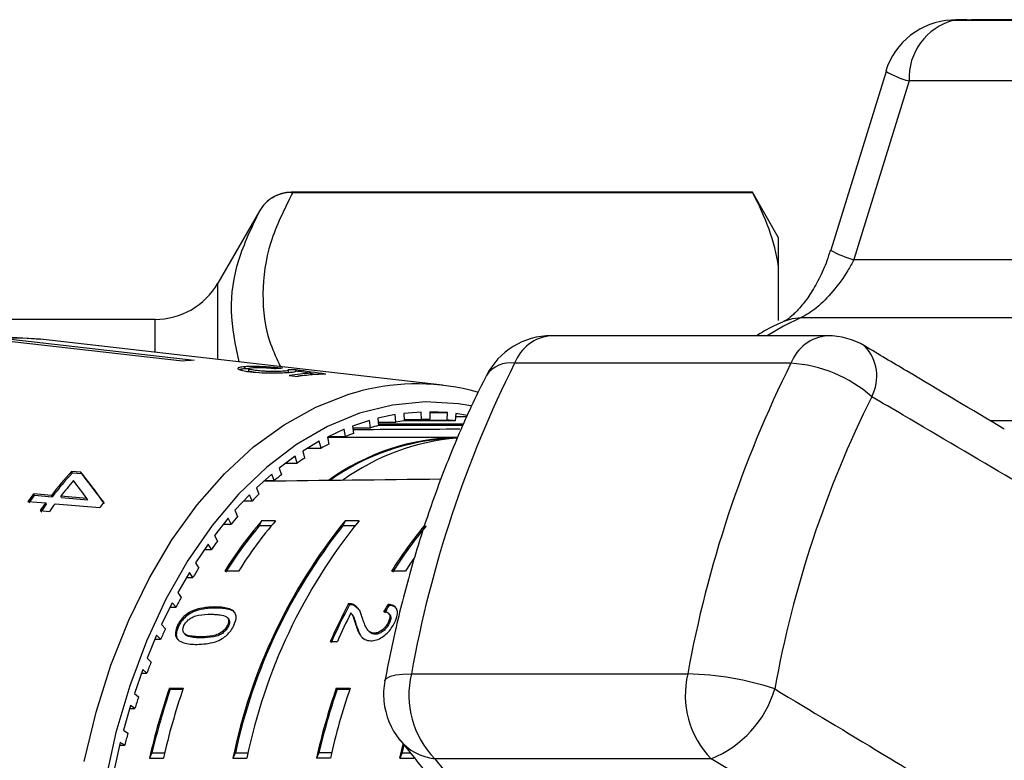
# Model space of a CAD drawing. Extents: x -30 to 600, y 18 to 332.
# Drawn here: x 172 to 199, y 46 to 67 of the extents above; entities that cross this region are included whole.
import ezdxf

# ---------------------------------------------------------------- set-up
doc = ezdxf.new("R2010")
doc.units = 0
doc.layers.get('0').update_dxf_attribs({"linetype": 'CONTINUOUS'})

msp = doc.modelspace()

# ---------------------------------------------------------------- linework, layer by layer
at = {"color": 8, "linetype": 'CONTINUOUS'}
for p, q in [((197.347, 66.799), (197.778, 66.81)), ((179.104, 62.06), (179.104, 62.054)), ((178.238, 61.558), (178.238, 61.56)), ((177.083, 57.456), (177.083, 59.56)), ((175.351, 57.655), (175.351, 58.56)), ((198.34, 55.778), (200.215, 55.778))]:
    msp.add_line(p, q, dxfattribs=at)
at = {"color": 7, "linetype": 'CONTINUOUS'}
for p, q in [((197.347, 66.799), (204.96, 66.799)), ((197.778, 66.81), (197.84, 66.81)), ((205.453, 66.81), (197.84, 66.81)), ((195.485, 65.388), (193.96, 60.467)), ((196.118, 65.124), (194.599, 60.205)), ((203.731, 65.124), (196.118, 65.124)), ((191.805, 62.06), (179.104, 62.06)), ((179.144, 62.054), (191.805, 62.054)), ((192.527, 60.81), (191.805, 62.06)), ((191.805, 62.054), (191.805, 62.06)), ((178.238, 61.56), (177.083, 59.56)), ((192.527, 60.017), (192.527, 60.81)), ((194.599, 60.205), (204.209, 60.205)), ((192.527, 58.527), (192.527, 60.017)), ((193.15, 58.61), (203.841, 58.61)), ((175.351, 58.56), (146.208, 58.56)), ((171.046, 58.05), (176.429, 57.438)), ((193.873, 58.111), (186.261, 58.111)), ((176.108, 57.412), (170.725, 58.024)), ((183.273, 56.748), (172.192, 58.017)), ((177.823, 57.208), (177.822, 57.258)), ((192.867, 57.354), (185.254, 57.354)), ((177.823, 57.208), (177.927, 57.211)), ((177.921, 57.205), (177.922, 57.155)), ((179.031, 57.107), (179.029, 57.157)), ((179.05, 57.019), (179.297, 56.991)), ((179.238, 57.136), (179.237, 57.169)), ((179.644, 57.032), (179.643, 57.077)), ((181.969, 55.939), (181.491, 55.841)), ((181.986, 55.736), (181.969, 55.939)), ((182.685, 56.011), (182.203, 55.972)), ((182.203, 55.972), (182.21, 55.767)), ((182.692, 55.806), (182.685, 56.011)), ((182.92, 56.015), (182.916, 55.81)), ((182.919, 55.995), (183.402, 55.995)), ((183.402, 55.995), (182.92, 56.015)), ((183.398, 55.79), (183.402, 55.995)), ((183.636, 55.971), (183.622, 55.767)), ((183.631, 55.892), (183.946, 55.892)), ((183.957, 55.918), (183.636, 55.971)), ((181.26, 55.78), (180.788, 55.624)), ((180.788, 55.624), (180.815, 55.424)), ((181.287, 55.579), (181.26, 55.78)), ((181.491, 55.841), (181.508, 55.638)), ((181.5, 55.736), (181.986, 55.736)), ((181.504, 55.688), (183.857, 55.688)), ((183.835, 55.638), (181.507, 55.638)), ((182.209, 55.806), (182.692, 55.806)), ((182.209, 55.79), (183.398, 55.79)), ((183.622, 55.767), (182.209, 55.767)), ((180.56, 55.535), (180.098, 55.322)), ((180.133, 55.338), (180.598, 55.338)), ((180.598, 55.338), (180.56, 55.535)), ((180.794, 55.579), (181.287, 55.579)), ((180.801, 55.528), (180.836, 55.522)), ((179.875, 55.205), (179.425, 54.936)), ((179.923, 55.013), (179.875, 55.205)), ((180.098, 55.322), (180.135, 55.125)), ((183.682, 55.31), (180.1, 55.31)), ((179.209, 54.792), (178.774, 54.47)), ((179.266, 54.607), (179.209, 54.792)), ((179.425, 54.936), (179.472, 54.745)), ((179.554, 55.013), (179.923, 55.013)), ((178.959, 54.607), (179.266, 54.607)), ((173.311, 54.355), (173.054, 54.377)), ((173.074, 54.338), (173.054, 54.377)), ((173.074, 54.338), (173.331, 54.316)), ((173.331, 54.316), (173.311, 54.355)), ((178.566, 54.3), (178.148, 53.925)), ((178.632, 54.122), (178.566, 54.3)), ((178.774, 54.47), (178.831, 54.285)), ((178.368, 54.122), (178.632, 54.122)), ((172.497, 53.715), (172.009, 53.757)), ((172.029, 53.718), (172.009, 53.757)), ((172.029, 53.718), (172.517, 53.676)), ((172.517, 53.676), (172.497, 53.715)), ((177.95, 53.731), (177.552, 53.306)), ((178.024, 53.562), (177.95, 53.731)), ((178.148, 53.925), (178.214, 53.748)), ((171.851, 53.551), (172.339, 53.509)), ((172.359, 53.47), (172.339, 53.509)), ((172.596, 53.487), (173.829, 53.383)), ((172.774, 53.654), (172.754, 53.693)), ((173.475, 53.632), (172.754, 53.693)), ((172.774, 53.654), (173.496, 53.593)), ((173.496, 53.593), (173.475, 53.632)), ((177.791, 53.562), (178.024, 53.562)), ((172.184, 53.298), (172.441, 53.276)), ((177.552, 53.306), (177.627, 53.137)), ((177.364, 53.088), (176.989, 52.616)), ((177.237, 52.928), (177.447, 52.928)), ((177.447, 52.928), (177.364, 53.088)), ((178.288, 53.017), (178.221, 52.876)), ((178.671, 53.017), (178.288, 53.017)), ((180.587, 53.017), (180.519, 52.876)), ((180.97, 53.017), (180.587, 53.017)), ((176.989, 52.616), (177.072, 52.457)), ((178.552, 52.876), (178.221, 52.876)), ((180.85, 52.876), (180.519, 52.876)), ((176.812, 52.375), (176.462, 51.859)), ((176.903, 52.226), (176.812, 52.375)), ((176.711, 52.226), (176.903, 52.226)), ((176.462, 51.859), (176.553, 51.71)), ((176.298, 51.598), (175.975, 51.041)), ((176.396, 51.46), (176.298, 51.598)), ((177.652, 51.633), (177.269, 51.633)), ((182.249, 51.633), (181.866, 51.633)), ((176.218, 51.46), (176.396, 51.46)), ((175.975, 51.041), (176.073, 50.903)), ((175.825, 50.76), (175.531, 50.165)), ((175.929, 50.635), (175.825, 50.76)), ((180.707, 50.707), (180.681, 50.736)), ((180.833, 50.686), (180.807, 50.715)), ((181.797, 50.687), (181.771, 50.716)), ((175.763, 50.635), (175.929, 50.635)), ((176.318, 50.463), (176.292, 50.493)), ((177.024, 50.615), (176.998, 50.644)), ((180.771, 50.45), (180.745, 50.48)), ((180.952, 50.582), (180.833, 50.686)), ((181.813, 50.439), (181.788, 50.469)), ((177.37, 50.323), (177.344, 50.352)), ((181.799, 50.187), (181.774, 50.217)), ((175.531, 50.165), (175.636, 50.04)), ((175.996, 50.108), (175.97, 50.138)), ((176.159, 49.916), (176.185, 49.886)), ((177.372, 50.11), (177.346, 50.14)), ((180.899, 50.134), (180.873, 50.164)), ((181.22, 50.001), (181.246, 49.971)), ((181.413, 49.893), (181.387, 49.922)), ((175.395, 49.867), (175.133, 49.238)), ((175.349, 49.755), (175.506, 49.755)), ((175.506, 49.755), (175.395, 49.867)), ((176.627, 49.796), (176.602, 49.825)), ((180.176, 49.691), (180.373, 49.691)), ((175.133, 49.238), (175.243, 49.126)), ((175.012, 48.924), (174.782, 48.265)), ((174.978, 48.826), (175.128, 48.826)), ((175.128, 48.826), (175.012, 48.924)), ((182.412, 48.803), (190.024, 48.803)), ((175.746, 48.411), (176.129, 48.411)), ((175.772, 48.381), (175.746, 48.411)), ((175.772, 48.381), (176.118, 48.381)), ((180.342, 48.411), (180.725, 48.411)), ((180.368, 48.381), (180.342, 48.411)), ((180.368, 48.381), (180.715, 48.381)), ((174.782, 48.265), (174.898, 48.167)), ((174.678, 47.937), (174.482, 47.252)), ((174.654, 47.854), (174.798, 47.854)), ((174.798, 47.854), (174.678, 47.937)), ((174.482, 47.252), (174.602, 47.169)), ((174.394, 46.913), (174.233, 46.206)), ((174.379, 46.844), (174.519, 46.844)), ((174.519, 46.844), (174.394, 46.913)), ((182.094, 46.486), (182.184, 46.866)), ((182.161, 46.628), (182.211, 46.837)), ((175.266, 46.628), (175.199, 46.486)), ((175.199, 46.486), (175.582, 46.486)), ((175.266, 46.628), (175.615, 46.628)), ((177.565, 46.628), (177.497, 46.486)), ((177.497, 46.486), (177.88, 46.486)), ((177.565, 46.628), (177.913, 46.628)), ((179.863, 46.628), (179.796, 46.486)), ((180.179, 46.486), (179.796, 46.486)), ((180.211, 46.628), (179.863, 46.628)), ((182.161, 46.628), (182.094, 46.486)), ((182.094, 46.486), (182.477, 46.486)), ((182.161, 46.628), (182.385, 46.628)), ((190.668, 46.467), (183.055, 46.467)), ((183.055, 46.467), (184.903, 44.177)), ((194.513, 44.177), (190.668, 46.467))]:
    msp.add_line(p, q, dxfattribs=at)
at = {"color": 8, "linetype": 'CONTINUOUS', "flags": 128}
for points in [[(193.15, 58.61), (192.664, 58.371), (192.207, 58.111)], [(192.683, 58.511), (192.905, 58.584), (193.15, 58.61)], [(173.4, 46.391), (173.727, 47.746), (174.136, 49.045), (174.625, 50.277), (175.187, 51.43), (175.818, 52.493), (176.512, 53.456), (177.263, 54.311), (178.063, 55.049), (178.906, 55.663), (179.782, 56.148), (180.685, 56.499), (181.022, 56.594)], [(184.048, 56.182), (183.713, 56.237), (182.8, 56.289), (181.888, 56.201), (180.987, 55.976), (180.103, 55.613), (179.247, 55.118), (178.427, 54.494), (177.649, 53.749), (176.922, 52.888), (176.253, 51.921), (175.648, 50.856), (175.113, 49.705), (174.654, 48.477), (174.273, 47.185), (173.976, 45.841)], [(181.68, 48.612), (181.684, 48.626), (181.734, 48.687), (181.835, 48.737), (181.985, 48.773), (182.179, 48.796), (182.412, 48.803)]]:
    msp.add_lwpolyline(points, dxfattribs=at)
at = {"color": 7, "linetype": 'CONTINUOUS', "flags": 128}
for points in [[(171.046, 58.05), (171.826, 58.048), (172.192, 58.017)], [(172.192, 58.017), (171.392, 58.06)], [(182.477, 51.982), (182.369, 51.819), (182.249, 51.633)]]:
    msp.add_lwpolyline(points, dxfattribs=at)
at = {"color": 7, "linetype": 'CONTINUOUS'}
for centre, radius, start, end in [((197.386, 64.8), 2, 92.7327, 162.7824), ((197.775, 65.197), 1.658, 104.9416, 182.4957), ((179.104, 61.06), 1, 90, 150), ((175.351, 60.56), 2, 270, 330), ((186.261, 56.111), 2, 90, 152.9662), ((193.873, 56.111), 2, 59.2612, 90), ((176.789, 50.948), 6.5, 93.183, 96.0215), ((213.628, 43.175), 31.72, 153.4481, 169.7801), ((221.241, 43.175), 31.72, 153.4482, 169.7801), ((192.646, 53.671), 3.69, 48.4534, 86.5666), ((179.968, 50.718), 6.367, 92.9245, 98.2863), ((179.967, 50.706), 6.329, 94.0517, 96.16), ((180.212, 50.714), 6.343, 91.3931, 98.2969), ((182.567, 50.524), 6.263, 74.5791, 104.277), ((221.785, 43.094), 29.839, 153.4481, 169.7801), ((182.976, 49.679), 6.137, 103.8399, 105.9792), ((182.925, 49.923), 5.888, 96.9775, 99.1762), ((182.916, 50.023), 5.787, 89.9955, 92.2198), ((182.912, 49.969), 5.841, 83.0138, 85.224), ((183.104, 49.296), 6.541, 110.4793, 112.5296), ((183.335, 48.796), 7.093, 116.8153, 118.7581), ((183.792, 49.055), 6.256, 91.0066, 125.8687), ((183.803, 49.025), 6.265, 92.6892, 125.4965), ((184.207, 48.998), 6.321, 94.9085, 125.733), ((183.697, 48.19), 7.798, 122.7982, 124.6217), ((181.932, 46.345), 11.972, 137.8624, 142.0028), ((181.922, 46.33), 11.934, 137.8505, 142.0041), ((184.201, 47.51), 8.645, 128.4047, 130.1068), ((182.334, 46.204), 12.16, 139.3733, 141.9838), ((182.049, 45.904), 12.747, 141.9703, 143.1371), ((182.067, 45.868), 12.743, 141.9734, 143.1406), ((184.853, 46.784), 9.621, 133.633, 135.2179), ((182.82, 45.652), 13.099, 143.1419, 144.2884), ((182.792, 45.65), 13.038, 143.1465, 144.2985), ((183.038, 45.66), 13.05, 143.1438, 144.2947), ((183.949, 45.8), 12.646, 142.3325, 143.1571), ((187.308, 45.312), 11.862, 139.492, 147.8023), ((185.658, 46.032), 10.723, 138.5021, 139.9759), ((192.428, 43.421), 15.241, 140.978, 168.401), ((187.691, 45.312), 11.863, 139.4923, 147.8019), ((192.811, 43.421), 15.241, 140.978, 168.401), ((187.37, 45.247), 11.912, 140.1784, 147.753), ((192.423, 43.423), 15.2, 141.5482, 167.8307), ((191.976, 45.263), 11.95, 140.4329, 147.7869), ((191.966, 45.248), 11.911, 140.1783, 147.7532), ((186.569, 45.309), 11.887, 143.0357, 144.4124), ((187.579, 44.623), 13.108, 147.2667, 148.5573), ((188.716, 43.963), 14.423, 151.2342, 152.4443), ((194.137, 43.59), 15.236, 152.0268, 156.3939), ((194.115, 43.583), 15.182, 152.0175, 156.3999), ((194.506, 43.51), 15.425, 153.1383, 156.3784), ((189.842, 43.405), 15.679, 154.9654, 156.1106), ((191.023, 42.91), 16.96, 158.5005, 159.5866), ((183.646, 48.244), 2, 169.3933, 185.5894), ((184.85, 48.218), 2.507, 166.5119, 224.3037), ((192.462, 48.218), 2.507, 166.5119, 224.3037), ((189.837, 40.597), 8.208, 71.663, 88.691), ((193.449, 42.347), 18.713, 161.0926, 167.2236), ((193.341, 42.368), 18.57, 161.1058, 166.7388), ((193.832, 42.347), 18.713, 161.0927, 167.2236), ((198.047, 42.347), 18.714, 161.0929, 167.2235), ((197.938, 42.368), 18.57, 161.1058, 166.7388), ((198.429, 42.347), 18.713, 161.0927, 167.2236), ((189.558, 49.238), 2.985, 291.8428, 343.4708), ((192.171, 42.51), 18.176, 161.8663, 162.9026), ((183.646, 48.244), 2, 185.5894, 218.8186), ((193.157, 42.228), 19.201, 165.0902, 166.09)]:
    msp.add_arc(centre, radius, start, end, dxfattribs=at)
at = {"color": 8, "linetype": 'CONTINUOUS'}
for centre, radius, start, end in [((196.802, 67.674), 2.64, 239.8551, 254.9878), ((195.329, 62.913), 2.805, 240.6849, 254.9154), ((186.362, 56.928), 1.187, 94.8812, 158.9564), ((193.974, 56.928), 1.187, 94.8815, 158.9559), ((194.02, 56.993), 1.211, 332.3972, 43.7429), ((185.133, 56.569), 0.794, 81.2642, 145.4816), ((183.215, 47.921), 1.462, 219.5255, 263.7156)]:
    msp.add_arc(centre, radius, start, end, dxfattribs=at)
at = {"color": 7, "linetype": 'CONTINUOUS'}
for centre, major_axis, ratio, start_param, end_param in [((178.976, 41.817), (-0.09, 15.397), 0.566294, 0.002595, 0.023425), ((179.069, 41.803), (0.126, 15.366), 0.719294, 6.27944, 6.300324), ((153.681, 42.245), (61.55, -1.222), 0.274209, 1.140823, 1.148267), ((156.441, 42.23), (59.165, -1.211), 0.281384, 1.165951, 1.181033), ((156.528, 42.228), (58.967, -1.207), 0.281384, 1.171049, 1.173742), ((392.007, 41.81), (605.518, -2.139), 0.022849, 1.921979, 1.92714), ((179.126, 42.915), (-9.744, 15.384), 0.093186, 5.413108, 5.490089), ((179.129, 42.911), (-9.712, 15.333), 0.093186, 5.413061, 5.490295), ((178.73, 42.918), (-9.772, 15.429), 0.093171, 5.41941, 5.464369), ((392.007, 41.81), (623.311, 2.078), 0.022212, 1.912303, 1.920598), ((188.655, 41.81), (1.625, 13.956), 0.683275, 0.960722, 0.979057), ((188.655, 41.81), (1.62, 13.906), 0.683275, 0.960524, 0.978925)]:
    msp.add_ellipse(centre, major_axis=major_axis, ratio=ratio, start_param=start_param, end_param=end_param, dxfattribs=at)
for points, knots in [([(197.771, 66.801), (197.69, 66.804), (197.529, 66.81), (197.369, 66.801), (197.291, 66.797)], [0, 0, 0, 0, 0.5115248, 1, 1, 1, 1]), ([(179.104, 62.054), (179.015, 62.054), (178.928, 62.043), (178.759, 61.998), (178.677, 61.964), (178.451, 61.834), (178.324, 61.707), (178.238, 61.558)], [0, 0, 0, 0, 0.25, 0.25, 0.5, 0.5, 1, 1, 1, 1]), ([(193.949, 60.47), (193.919, 60.371), (193.838, 60.098), (193.645, 59.676), (193.397, 59.243), (193.148, 58.913), (192.925, 58.681), (192.769, 58.556), (192.682, 58.511), (192.688, 58.513), (192.689, 58.514)], [0, 0, 0, 0, 0.095999, 0.264221, 0.430179, 0.586403, 0.719963, 0.858328, 0.978929, 1, 1, 1, 1]), ([(194.599, 60.205), (194.545, 60.106), (194.381, 59.8), (194.041, 59.331), (193.579, 58.856), (193.292, 58.691), (193.15, 58.61)], [0, 0, 0, 0, 0.144251, 0.443471, 0.725513, 1, 1, 1, 1]), ([(192.683, 58.511), (192.493, 58.425), (192.233, 58.306), (191.985, 58.152), (191.918, 58.111)], [0, 0, 0, 0, 0.728479, 1, 1, 1, 1]), ([(198.742, 55.538), (197.846, 56.073), (196.566, 56.837), (195.28, 57.6), (194.894, 57.829)], [0, 0, 0, 0, 0.700035, 1, 1, 1, 1]), ([(177.822, 57.258), (177.765, 57.252), (177.661, 57.242), (177.615, 57.214), (177.638, 57.196), (177.648, 57.189)], [0, 0, 0, 0, 0.398061, 0.736167, 1, 1, 1, 1]), ([(178.863, 57.214), (178.776, 57.223), (178.619, 57.239), (178.351, 57.257), (178.113, 57.266), (177.938, 57.266), (177.853, 57.26), (177.822, 57.258)], [0, 0, 0, 0, 0.256398, 0.465526, 0.674901, 0.878348, 1, 1, 1, 1]), ([(177.927, 57.211), (177.926, 57.211), (177.923, 57.218), (177.967, 57.226), (178.02, 57.231), (178.042, 57.233)], [0, 0, 0, 0, 0.067461, 0.599014, 1, 1, 1, 1]), ([(178.042, 57.233), (178.083, 57.235), (178.153, 57.239), (178.29, 57.237), (178.439, 57.23), (178.572, 57.219), (178.654, 57.212), (178.682, 57.209)], [0, 0, 0, 0, 0.243231, 0.422012, 0.600609, 0.86339, 1, 1, 1, 1]), ([(177.648, 57.189), (177.662, 57.182), (177.703, 57.163), (177.818, 57.139), (177.934, 57.124), (177.976, 57.119)], [0, 0, 0, 0, 0.2506036, 0.7299586, 1, 1, 1, 1]), ([(177.667, 57.181), (177.682, 57.187), (177.712, 57.199), (177.786, 57.205), (177.823, 57.208)], [0, 0, 0, 0, 0.502588, 1, 1, 1, 1]), ([(177.923, 57.155), (177.923, 57.155), (177.915, 57.15), (177.95, 57.137), (178.008, 57.121), (178.073, 57.113), (178.093, 57.11)], [0, 0, 0, 0, 0.0083263, 0.3480086, 0.8034046, 1, 1, 1, 1]), ([(178.167, 57.15), (178.105, 57.158), (178.003, 57.171), (177.927, 57.192), (177.928, 57.201), (177.929, 57.205)], [0, 0, 0, 0, 0.489862, 0.813192, 1, 1, 1, 1]), ([(177.976, 57.119), (178.08, 57.109), (178.255, 57.093), (178.558, 57.087), (178.81, 57.09), (178.978, 57.098), (179.051, 57.104), (179.069, 57.105)], [0, 0, 0, 0, 0.305471, 0.51751, 0.729578, 0.932236, 1, 1, 1, 1]), ([(178.904, 57.135), (178.847, 57.131), (178.757, 57.125), (178.588, 57.124), (178.446, 57.127), (178.3, 57.136), (178.214, 57.145), (178.167, 57.15)], [0, 0, 0, 0, 0.288125, 0.450861, 0.613476, 0.78952, 1, 1, 1, 1]), ([(179.019, 57.157), (179.022, 57.155), (179.032, 57.149), (178.988, 57.142), (178.931, 57.137), (178.904, 57.135)], [0, 0, 0, 0, 0.1879588, 0.6123586, 1, 1, 1, 1]), ([(179.069, 57.105), (179.093, 57.107), (179.162, 57.114), (179.215, 57.125), (179.224, 57.134), (179.227, 57.137)], [0, 0, 0, 0, 0.251788, 0.716299, 1, 1, 1, 1]), ([(184.479, 57.02), (184.353, 56.767), (183.991, 56.04), (183.447, 54.784), (182.872, 53.238), (182.374, 51.635), (181.975, 50.091), (181.771, 49.069), (181.68, 48.612)], [0, 0, 0, 0, 0.099999, 0.287251, 0.474405, 0.661461, 0.848404, 1, 1, 1, 1]), ([(198.949, 54.164), (197.953, 54.749), (196.668, 55.505), (195.382, 56.262), (195.093, 56.432)], [0, 0, 0, 0, 0.7753811, 1, 1, 1, 1]), ([(180.807, 50.715), (180.798, 50.719), (180.779, 50.726), (180.738, 50.735), (180.704, 50.736), (180.681, 50.736)], [0, 0, 0, 0, 0.25065, 0.50161, 1, 1, 1, 1]), ([(181.059, 50.355), (181.047, 50.393), (181.025, 50.468), (180.965, 50.61), (180.87, 50.673), (180.807, 50.715)], [0, 0, 0, 0, 0.2513938, 0.5029808, 1, 1, 1, 1]), ([(181.948, 50.212), (181.978, 50.284), (182.03, 50.405), (182.029, 50.555), (181.969, 50.657), (181.871, 50.703), (181.796, 50.713), (181.771, 50.716)], [0, 0, 0, 0, 0.281363, 0.47396, 0.667326, 0.887631, 1, 1, 1, 1]), ([(176.292, 50.493), (176.24, 50.457), (176.135, 50.384), (176.03, 50.254), (175.987, 50.17), (175.97, 50.138)], [0, 0, 0, 0, 0.377468, 0.757165, 1, 1, 1, 1]), ([(176.318, 50.463), (176.266, 50.427), (176.161, 50.355), (176.056, 50.224), (176.013, 50.141), (175.996, 50.108)], [0, 0, 0, 0, 0.377471, 0.757167, 1, 1, 1, 1]), ([(176.147, 50.138), (176.164, 50.168), (176.199, 50.229), (176.291, 50.312), (176.412, 50.386), (176.626, 50.439), (176.783, 50.442), (176.896, 50.444)], [0, 0, 0, 0, 0.115941, 0.232811, 0.372311, 0.552073, 1, 1, 1, 1]), ([(176.998, 50.644), (176.943, 50.643), (176.832, 50.641), (176.622, 50.615), (176.436, 50.567), (176.315, 50.504), (176.292, 50.493)], [0, 0, 0, 0, 0.2513365, 0.5029929, 0.9071829, 1, 1, 1, 1]), ([(177.024, 50.615), (176.969, 50.614), (176.858, 50.612), (176.648, 50.585), (176.462, 50.538), (176.341, 50.475), (176.318, 50.463)], [0, 0, 0, 0, 0.251335, 0.502993, 0.907181, 1, 1, 1, 1]), ([(176.896, 50.444), (176.938, 50.443), (177.023, 50.442), (177.168, 50.428), (177.284, 50.404), (177.335, 50.36), (177.344, 50.352)], [0, 0, 0, 0, 0.251353, 0.502882, 0.911278, 1, 1, 1, 1]), ([(177.522, 50.138), (177.549, 50.204), (177.594, 50.316), (177.577, 50.448), (177.504, 50.549), (177.318, 50.634), (177.123, 50.64), (176.998, 50.644)], [0, 0, 0, 0, 0.181967, 0.305562, 0.428911, 0.63445, 1, 1, 1, 1]), ([(177.552, 50.476), (177.548, 50.483), (177.513, 50.537), (177.338, 50.6), (177.147, 50.609), (177.024, 50.615)], [0, 0, 0, 0, 0.050911, 0.392494, 1, 1, 1, 1]), ([(180.833, 50.686), (180.823, 50.689), (180.805, 50.696), (180.764, 50.705), (180.73, 50.706), (180.707, 50.707)], [0, 0, 0, 0, 0.250639, 0.501611, 1, 1, 1, 1]), ([(180.745, 50.48), (180.761, 50.458), (180.794, 50.414), (180.83, 50.303), (180.856, 50.22), (180.873, 50.164)], [0, 0, 0, 0, 0.25127, 0.502492, 1, 1, 1, 1]), ([(180.771, 50.45), (180.787, 50.428), (180.82, 50.384), (180.856, 50.274), (180.882, 50.19), (180.899, 50.134)], [0, 0, 0, 0, 0.251271, 0.50249, 1, 1, 1, 1]), ([(181.647, 50.517), (181.683, 50.514), (181.744, 50.509), (181.801, 50.461), (181.822, 50.396), (181.815, 50.312), (181.788, 50.25), (181.774, 50.217)], [0, 0, 0, 0, 0.243054, 0.424325, 0.605569, 0.791313, 1, 1, 1, 1]), ([(182.001, 50.597), (181.997, 50.603), (181.974, 50.647), (181.896, 50.672), (181.822, 50.683), (181.797, 50.687)], [0, 0, 0, 0, 0.101475, 0.696501, 1, 1, 1, 1]), ([(177.344, 50.352), (177.353, 50.339), (177.374, 50.308), (177.381, 50.241), (177.364, 50.178), (177.348, 50.145), (177.346, 50.14)], [0, 0, 0, 0, 0.246187, 0.601081, 0.936319, 1, 1, 1, 1]), ([(177.37, 50.323), (177.379, 50.31), (177.4, 50.278), (177.407, 50.211), (177.389, 50.149), (177.374, 50.116), (177.372, 50.11)], [0, 0, 0, 0, 0.246187, 0.601083, 0.936317, 1, 1, 1, 1]), ([(181.387, 49.922), (181.351, 49.928), (181.266, 49.942), (181.18, 50.045), (181.114, 50.189), (181.077, 50.299), (181.059, 50.355)], [0, 0, 0, 0, 0.166525, 0.394073, 0.695703, 1, 1, 1, 1]), ([(181.295, 49.712), (181.345, 49.716), (181.447, 49.725), (181.607, 49.807), (181.75, 49.92), (181.868, 50.06), (181.921, 50.161), (181.948, 50.212)], [0, 0, 0, 0, 0.204311, 0.410533, 0.594664, 0.792386, 1, 1, 1, 1]), ([(181.774, 50.217), (181.75, 50.174), (181.709, 50.101), (181.614, 50.009), (181.518, 49.948), (181.439, 49.924), (181.399, 49.923), (181.387, 49.922)], [0, 0, 0, 0, 0.28993, 0.501287, 0.712265, 0.918046, 1, 1, 1, 1]), ([(181.799, 50.187), (181.776, 50.145), (181.735, 50.071), (181.639, 49.98), (181.544, 49.919), (181.465, 49.895), (181.425, 49.893), (181.413, 49.893)], [0, 0, 0, 0, 0.289926, 0.50129, 0.712265, 0.918046, 1, 1, 1, 1]), ([(181.811, 50.437), (181.815, 50.434), (181.836, 50.418), (181.847, 50.365), (181.841, 50.282), (181.814, 50.22), (181.799, 50.187)], [0, 0, 0, 0, 0.065199, 0.359506, 0.661126, 1, 1, 1, 1]), ([(175.97, 50.138), (175.944, 50.071), (175.9, 49.959), (175.919, 49.822), (175.995, 49.718), (176.184, 49.625), (176.38, 49.618), (176.508, 49.614)], [0, 0, 0, 0, 0.18082, 0.303626, 0.42626, 0.626847, 1, 1, 1, 1]), ([(175.996, 50.108), (175.97, 50.042), (175.927, 49.93), (175.942, 49.8), (175.981, 49.753), (175.998, 49.732)], [0, 0, 0, 0, 0.456015, 0.765726, 1, 1, 1, 1]), ([(176.602, 49.825), (176.54, 49.826), (176.418, 49.829), (176.269, 49.85), (176.159, 49.899), (176.118, 49.977), (176.116, 50.062), (176.137, 50.113), (176.147, 50.138)], [0, 0, 0, 0, 0.251773, 0.491684, 0.646078, 0.802354, 0.907642, 1, 1, 1, 1]), ([(176.508, 49.614), (176.672, 49.622), (176.896, 49.634), (177.187, 49.756), (177.334, 49.868), (177.445, 49.996), (177.495, 50.088), (177.522, 50.138)], [0, 0, 0, 0, 0.461003, 0.627058, 0.746203, 0.8648, 1, 1, 1, 1]), ([(177.346, 50.14), (177.329, 50.109), (177.294, 50.047), (177.203, 49.961), (177.083, 49.887), (176.871, 49.83), (176.714, 49.827), (176.602, 49.825)], [0, 0, 0, 0, 0.117495, 0.236001, 0.374096, 0.554518, 1, 1, 1, 1]), ([(177.372, 50.11), (177.355, 50.079), (177.32, 50.017), (177.229, 49.931), (177.109, 49.857), (176.897, 49.801), (176.739, 49.798), (176.627, 49.796)], [0, 0, 0, 0, 0.117496, 0.236, 0.374097, 0.554519, 1, 1, 1, 1]), ([(180.873, 50.164), (180.891, 50.112), (180.927, 50.007), (181, 49.86), (181.111, 49.737), (181.234, 49.72), (181.295, 49.712)], [0, 0, 0, 0, 0.251298, 0.503006, 0.756232, 1, 1, 1, 1]), ([(180.899, 50.134), (180.918, 50.083), (180.956, 49.98), (181.002, 49.858), (181.056, 49.812), (181.068, 49.801)], [0, 0, 0, 0, 0.4344925, 0.8696947, 1, 1, 1, 1]), ([(181.413, 49.893), (181.376, 49.898), (181.307, 49.907), (181.269, 49.954), (181.251, 49.976)], [0, 0, 0, 0, 0.5285, 1, 1, 1, 1]), ([(176.627, 49.796), (176.565, 49.796), (176.443, 49.798), (176.299, 49.825), (176.205, 49.852), (176.189, 49.884), (176.187, 49.888)], [0, 0, 0, 0, 0.377873, 0.737935, 0.969659, 1, 1, 1, 1]), ([(192.419, 48.388), (193.413, 47.791), (194.695, 47.02), (195.973, 46.246), (196.26, 46.072)], [0, 0, 0, 0, 0.77538, 1, 1, 1, 1]), ([(182.095, 46.988), (182.626, 46.325), (183.237, 45.561), (183.857, 44.796), (183.939, 44.695)], [0, 0, 0, 0, 0.868173, 1, 1, 1, 1])]:
    msp.add_open_spline(points, degree=3, knots=knots, dxfattribs=at)
at = {"color": 8, "linetype": 'CONTINUOUS'}
for points, knots in [([(179.144, 62.054), (178.915, 61.596), (178.453, 60.674), (178.268, 59.275), (178.394, 58.128), (178.709, 57.467), (178.808, 57.259)], [0, 0, 0, 0, 0.289646, 0.582513, 0.868666, 1, 1, 1, 1]), ([(177.666, 57.39), (177.569, 57.861), (177.375, 58.801), (177.585, 60.199), (178.019, 61.103), (178.238, 61.558)], [0, 0, 0, 0, 0.333378, 0.664829, 1, 1, 1, 1])]:
    msp.add_open_spline(points, degree=3, knots=knots, dxfattribs=at)
at = {"color": 7, "linetype": 'CONTINUOUS'}
for points in [[(179.104, 62.054), (179.117, 62.054), (179.131, 62.054), (179.144, 62.054)], [(192.527, 60.017), (192.42, 60.707), (192.167, 61.385), (191.805, 62.054)]]:
    msp.add_open_spline(points, degree=3, dxfattribs=at)

doc.saveas('drawing.dxf')
